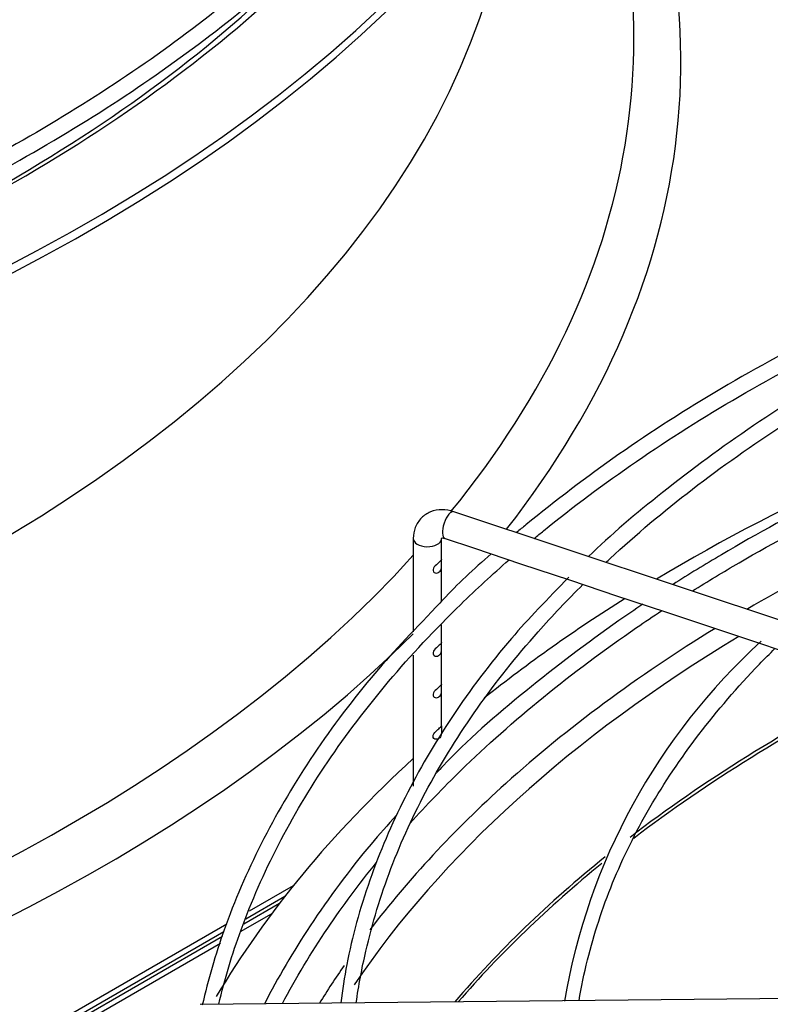
# Paper-space layout 'Layout1' of a CAD drawing. Units: inches. Extents: x 0 to 16.7, y -0.4 to 10.7.
# Drawn here: x 3.6 to 3.8, y 7.5 to 7.7 of the extents above; entities that cross this region are included whole.
import ezdxf

# ---------------------------------------------------------------- set-up
doc = ezdxf.new("R2010")
doc.units = ezdxf.units.IN
doc.header["$MEASUREMENT"] = 0
for name, color, linetype in [('0510F-3479_-_PAN', 7, 'Continuous'), ('0510F-3480_-_PAN', 7, 'Continuous'), ('118-00-11752_AF0', 7, 'Continuous'), ('Default', 7, 'Continuous'), ('MANIFOLD_SOLID_B', 7, 'Continuous')]:
    doc.layers.add(name, color=color, linetype=linetype)

# ---------------------------------------------------------------- blocks, each defined once
blk = doc.blocks.new('SE')
at = {"layer": '0510F-3479_-_PAN', "color": 7, "linetype": 'Continuous'}
for p, q in [((3.671550815140289, 7.521782217999736), (3.679348954267889, 7.526284475724233)), ((3.670875206334219, 7.520116379165986), (3.67763213861235, 7.524017495835659)), ((2.989871029433576, 7.128214210220883), (3.666932945705848, 7.519116089838678)), ((2.992588475274696, 7.128507352401063), (3.666502903968197, 7.517592029217984))]:
    blk.add_line(p, q, dxfattribs=at)
at = {"layer": '0510F-3480_-_PAN', "color": 7, "linetype": 'Continuous'}
for p, q in [((3.682328296252774, 7.530077735471227), (3.672771427571437, 7.524560074765448)), ((3.680465857609168, 7.527726680111292), (3.672020281459962, 7.522850624448088)), ((3.667851959595647, 7.521719818605356), (2.985455179941753, 7.127737854178092)), ((3.667201721791881, 7.520068627726615), (2.988172625782874, 7.128030996358271))]:
    blk.add_line(p, q, dxfattribs=at)
at = {"layer": '118-00-11752_AF0', "color": 7, "linetype": 'Continuous'}
for centre, major_axis, ratio, start_param, end_param in [((3.338134062203409, 7.846006388776685), (0.4244586614173227, -5.144051091298601e-16), 0.5773502691895602, 4.748208602201375, 6.271861851058567), ((3.338134062203408, 7.84801548469432), (0.4244586614173232, -7.192937086546797e-16), 0.5773502691895598, 4.748631782748087, 6.263660375231479), ((3.338134062203409, 7.709387866377352), (-0.4285093524293802, 6.851456087338765e-16), 0.57735026918956, 2.717784357904647, 3.439108304586801), ((3.33813406220341, 7.714278775539414), (-0.418292404974533, 5.997753589318682e-16), 0.5773502691895599, 2.701839095404367, 3.389629372210217), ((3.338134062203409, 7.763633456153557), (0.3924704724409446, -8.580697186557035e-16), 0.5773502691895601, 3.19319287658332, 6.231585084189922), ((3.33813406220341, 7.846031732707297), (-0.398968874905758, 1.182476667903335e-15), 0.5773502691895591, 2.120803530430891, 2.658915043177372), ((3.338134062203409, 7.84801548469432), (0.4024376006321359, -5.997753589318682e-16), 0.5773502691895599, 5.257120077200009, 5.78123816616558), ((3.33813406220341, 7.714278775539414), (-0.418292404974533, 5.997753589318682e-16), 0.5773502691895599, 0, 2.657927377282922), ((3.338134062203409, 7.709387866377352), (-0.4285093524293802, 6.851456087338765e-16), 0.57735026918956, 0, 2.614331279308786), ((4.067394277873663, 7.426976902867864), (0.4244586614173227, -1.011736168299318e-15), 0.5773502691895609, 2.084382998072996, 2.37609765369291), ((4.067394277873663, 7.426976902867864), (0.4024376006321359, -6.339234588526716e-16), 0.5773502691895604, -4.006281619021238, -3.920611352764175), ((4.067394277873663, 7.426976902867864), (0.4244586614173227, -1.011736168299318e-15), 0.5773502691895609, -3.883551591675599, -3.769272636513538), ((4.067394277873663, 7.42499315088084), (-0.3989688749057577, 4.461089092882535e-16), 0.5773502691895599, 5.519354954939913, 5.912072408778728), ((4.067394277873663, 7.426976902867864), (0.4024376006321359, -6.339234588526716e-16), 0.5773502691895604, -3.895710384496531, -3.711504881062802), ((4.067394277873662, 7.405209489938321), (-0.3901579886232774, 6.680715587734748e-16), 0.5773502691895604, -0.8486537032148238, -0.6449114283312483), ((4.067394277873663, 7.404522895345367), (0.390009842519685, -6.851456087338765e-16), 0.5773502691895603, -3.99316241493222, -3.789331903762279), ((4.067394277873663, 7.426976902867864), (0.4244586614173227, -1.011736168299318e-15), 0.5773502691895609, 2.578595715568837, 2.813409128427491), ((4.067394277873663, 7.426976902867864), (0.4024376006321359, -6.339234588526716e-16), 0.5773502691895604, -3.711504881062802, -3.555914616372122), ((4.067394277873662, 7.405209489938321), (-0.3901579886232774, 6.680715587734748e-16), 0.5773502691895604, -0.6215444659561449, -0.4580334460552535), ((4.067394277873663, 7.404522895345367), (0.390009842519685, -6.851456087338765e-16), 0.5773502691895603, -3.759407454601904, -3.603252983007283), ((4.067394277873663, 7.426976902867864), (0.4024376006321359, -6.339234588526716e-16), 0.5773502691895604, -3.519817903867668, -3.481895494707163)]:
    blk.add_ellipse(centre, major_axis=major_axis, ratio=ratio, start_param=start_param, end_param=end_param, dxfattribs=at)
at = {"layer": 'MANIFOLD_SOLID_B', "color": 7, "linetype": 'Continuous'}
for p, q in [((3.87444883733016, 7.559076420665586), (3.717289945772336, 7.61146271785152)), ((3.708446830944529, 7.60562252991645), (3.708446830944529, 7.585308246098799)), ((3.714598405747678, 7.60104965313095), (3.714598405747678, 7.605622529916451)), ((3.715344647014851, 7.605626821579063), (3.721519758014903, 7.603568451245713)), ((3.721519758014902, 7.603568451245713), (3.731987087230561, 7.60007934150716)), ((3.714598405747678, 7.592001984503526), (3.714598405747678, 7.599749881526457)), ((3.731987087230562, 7.60007934150716), (3.742392887813796, 7.59661074131275)), ((3.742392887813796, 7.596610741312749), (3.752886935009871, 7.593112725580724)), ((3.752886935009871, 7.593112725580725), (3.763272186602198, 7.58965097504995)), ((3.763272186602198, 7.58965097504995), (3.773716354163522, 7.586169585862843)), ((3.714598405747678, 7.582967789872215), (3.714598405747678, 7.586839845427575)), ((3.773716354163522, 7.586169585862842), (3.784160672192936, 7.582688146519704)), ((3.784160672192936, 7.582688146519705), (3.794639424830045, 7.579195228974002)), ((3.708446830944529, 7.580251708618041), (3.708446830944529, 7.551778759323771)), ((3.714598405747678, 7.573926858242848), (3.714598405747678, 7.581668018267723)), ((3.714598405747678, 7.56487043073074), (3.714598405747678, 7.572627086638354)), ((3.844182351917309, 7.506051679444209), (3.662105684587954, 7.504275114961791))]:
    blk.add_line(p, q, dxfattribs=at)
blk.add_arc((3.875905377823927, 7.482221412491677), 0.1364980950853997, 132.2457991292997, 170.3859943691749, dxfattribs=at)
for centre, major_axis, ratio, start_param, end_param in [((3.716317296393594, 7.608544769715291), (-0.0009726493787429011, -0.002917948136228055), 0.4082482904638357, 3.141592653589793, 6.283185307179586), ((3.711522618346103, 7.60562252991645), (0.003075787401574563, 1.32590669223744e-16), 0.5773502691896092, 3.141319793795539, 6.216791523299032), ((3.711522618346103, 7.60562252991645), (0.003075787401574563, 1.32590669223744e-16), 0.5773502691896092, 6.216791523299032, 6.283185307179586)]:
    blk.add_ellipse(centre, major_axis=major_axis, ratio=ratio, start_param=start_param, end_param=end_param, dxfattribs=at)
for points, knots in [([(3.69106128414879, 7.779491324031619), (3.686330589856734, 7.774655521350496), (3.675537433186897, 7.764488168143828), (3.656948616775776, 7.749658835474583), (3.635403418054675, 7.735135568020789), (3.611866393754831, 7.72167144954317), (3.586494134989648, 7.709357404972821), (3.564503476342307, 7.70034540455127), (3.551012399554426, 7.695479213922582), (3.54684483555712, 7.69403546132993)], [0.5817630379923027, 0.5817630379923027, 0.5817630379923027, 0.5817630379923027, 0.593131403374344, 0.6061483930153466, 0.6191630464614583, 0.6321769313938651, 0.645190810872425, 0.6582052965385699, 0.663931955209703, 0.663931955209703, 0.663931955209703, 0.663931955209703]), ([(3.546723101020876, 7.690477031194932), (3.553745072471411, 7.692891121787229), (3.568884038709015, 7.698230818655432), (3.593567517550135, 7.708801035544897), (3.618603005380703, 7.721371997110011), (3.642011060688864, 7.735223695126421), (3.663118646441799, 7.750005170604365), (3.679880502014292, 7.763636885112331), (3.687831678395436, 7.771658974316526), (3.690971602728875, 7.774873313642628)], [0.0245049904458887, 0.0245049904458887, 0.0245049904458887, 0.0245049904458887, 0.133786393611098, 0.2889671498010972, 0.4441644284028965, 0.5993773490912557, 0.7546023998427774, 0.9098302059227734, 0.9926866880441425, 0.9926866880441425, 0.9926866880441425, 0.9926866880441425]), ([(3.691061284148788, 7.74332759751415), (3.686330589856733, 7.738491794833026), (3.675537433186894, 7.728324441626357), (3.656948616775776, 7.713495108957113), (3.635403418054677, 7.698971841503315), (3.611866393754829, 7.685507723025704), (3.586494134989648, 7.673193678455349), (3.564503476342307, 7.664181678033801), (3.551012399554426, 7.659315487405109), (3.54684483555712, 7.657871734812458)], [0.5817630379923026, 0.5817630379923026, 0.5817630379923026, 0.5817630379923026, 0.5931314033743439, 0.6061483930153466, 0.6191630464614581, 0.632176931393865, 0.6451908108724249, 0.6582052965385697, 0.6639319552097029, 0.6639319552097029, 0.6639319552097029, 0.6639319552097029]), ([(3.546723101020876, 7.654313304677462), (3.553745072471411, 7.656727395269758), (3.568884038709014, 7.66206709213796), (3.593567517550134, 7.672637309027431), (3.618603005380703, 7.685208270592538), (3.642011060688864, 7.699059968608951), (3.6631186464418, 7.713841444086894), (3.679880502014292, 7.727473158594859), (3.687831678395436, 7.735495247799054), (3.690971602728874, 7.738709587125156)], [0.02450499044588849, 0.02450499044588849, 0.02450499044588849, 0.02450499044588849, 0.1337863936110978, 0.2889671498010967, 0.4441644284028958, 0.5993773490912547, 0.7546023998427761, 0.9098302059227719, 0.9926866880441404, 0.9926866880441404, 0.9926866880441404, 0.9926866880441404]), ([(3.863201563804565, 7.677444049659372), (3.859595500655121, 7.676303498811944), (3.847382277001615, 7.672420616667162), (3.825398479832674, 7.663616884987181), (3.799476467971793, 7.651717515449146), (3.775173440200674, 7.638450997830852), (3.752746263312881, 7.624094641135263), (3.73877317242579, 7.613386982046424), (3.731569454288571, 7.607495584369531), (3.730893353911648, 7.606938523646683)], [0, 0, 0, 0, 0.0523137762065078, 0.2077758030313798, 0.3632541652014596, 0.5187489021433862, 0.6742579874894615, 0.829776099458336, 0.8459517727041121, 0.8459517727041121, 0.8459517727041121, 0.8459517727041121]), ([(3.734758235418283, 7.605646465817961), (3.735427139238163, 7.606200800479266), (3.742440972738776, 7.611959831403944), (3.756656708919191, 7.62257738900451), (3.778989017445244, 7.636702758770554), (3.803254234415299, 7.649733004580078), (3.82929073383949, 7.661580021450088), (3.853845830783734, 7.670984317361003), (3.869842580907058, 7.676243117658387), (3.876331087200676, 7.678243255968807)], [0.09677945496440957, 0.09677945496440957, 0.09677945496440957, 0.09677945496440957, 0.09816114617183305, 0.1111770041336606, 0.124191210594535, 0.1372050214521254, 0.1502190775925509, 0.1632338993486387, 0.1718995486630565, 0.1718995486630565, 0.1718995486630565, 0.1718995486630565]), ([(3.878475325092805, 7.676303833226886), (3.869233882021205, 7.673082254863131), (3.853014123857917, 7.667353754233429), (3.827705939687027, 7.65620624187704), (3.804063002151644, 7.643895845043652), (3.782059144628428, 7.630332034706844), (3.763175547694641, 7.616340821166395), (3.751279075635499, 7.606368852904982), (3.746571959063536, 7.601703877328553)], [0, 0, 0, 0, 0.1508731820220733, 0.3147251208820518, 0.4785969210691614, 0.6424870236812088, 0.8063901201456581, 0.9540715378263157, 0.9540715378263157, 0.9540715378263157, 0.9540715378263157]), ([(3.750347838460368, 7.600444306086476), (3.750645139125437, 7.600721910515574), (3.75651993499309, 7.606179598068791), (3.768802531594301, 7.616523261930286), (3.788923316063844, 7.63070561097136), (3.811072849810199, 7.643853034298797), (3.83509105800107, 7.655868966455783), (3.858558541269839, 7.665722160102463), (3.874213752539855, 7.671322184287184), (3.880985327312449, 7.673577533229823)], [0.1697520322137703, 0.1697520322137703, 0.1697520322137703, 0.1697520322137703, 0.1712338312020047, 0.1989245887927639, 0.2266081002155174, 0.2542888257903638, 0.2819691756728763, 0.3096507046609471, 0.3300826413375403, 0.3300826413375403, 0.3300826413375403, 0.3300826413375403]), ([(3.863201563804565, 7.6412803231419), (3.859595500655121, 7.640139772294472), (3.847382277001615, 7.636256890149686), (3.825398479832677, 7.627453158469709), (3.799476467971789, 7.615553788931675), (3.779543398089367, 7.604672740476627), (3.768378201875015, 7.597826335136271), (3.764933553913987, 7.59563153031271)], [0, 0, 0, 0, 0.05231377620650778, 0.2077758030313797, 0.3632541652014601, 0.5187489021433859, 0.5903792411412332, 0.5903792411412332, 0.5903792411412332, 0.5903792411412332]), ([(3.769158177098067, 7.594220775382707), (3.772477620015821, 7.596301133232943), (3.783485640944718, 7.602953686512444), (3.803254234415299, 7.613569278062609), (3.829290733839488, 7.625416294932617), (3.852648209454002, 7.634361916809397), (3.867349478239243, 7.639254733550601), (3.872540932488931, 7.640896200764185)], [0.1184119489190341, 0.1184119489190341, 0.1184119489190341, 0.1184119489190341, 0.124191210594535, 0.1372050214521254, 0.1502190775925509, 0.1632338993486387, 0.1702073987233914, 0.1702073987233914, 0.1702073987233914, 0.1702073987233914]), ([(3.717289945772336, 7.61146271785152), (3.716348319604692, 7.611703513792506), (3.714727729152419, 7.612070140564579), (3.712162434295763, 7.611579148625504), (3.710086519434332, 7.610213700970853), (3.708697093335588, 7.608076529565029), (3.70852189296308, 7.60652446128999), (3.708446830944492, 7.60562252991645)], [0, 0, 0, 0, 0.205151040155118, 0.4108285864656039, 0.6023072090230199, 0.802950495956377, 1, 1, 1, 1]), ([(3.714517971211109, 7.605721274375137), (3.714515963970721, 7.605721589490596), (3.71455937051746, 7.605739515157236), (3.714896912539492, 7.605753668214221), (3.715203894835817, 7.605666069367628), (3.715344647014851, 7.605626821579063)], [0.580243246091448, 0.580243246091448, 0.580243246091448, 0.580243246091448, 0.738114002217769, 0.8993653333254018, 1, 1, 1, 1]), ([(3.725396071731582, 7.602298506196083), (3.721581361644797, 7.598986911774706), (3.717434102153249, 7.595125259061454), (3.713973043940178, 7.591330008847357), (3.713433131047519, 7.590737136396315)], [0.8905001956887012, 0.8905001956887012, 0.8905001956887012, 0.8905001956887012, 0.9852885653568729, 1, 1, 1, 1]), ([(3.666119442738764, 7.504327885989492), (3.667416577186124, 7.50978090413167), (3.670910565827262, 7.521372269539055), (3.678672728245265, 7.539056853104016), (3.689405083083894, 7.55711116942183), (3.702668238036118, 7.574611687048951), (3.716273266439956, 7.589182535615541), (3.725639889396962, 7.597810450294241), (3.729284321580272, 7.600991483374565)], [0.02171607647631994, 0.02171607647631994, 0.02171607647631994, 0.02171607647631994, 0.03297348381127645, 0.04603346823217907, 0.05908064533756844, 0.07211583125536918, 0.0851416459629713, 0.09294334949380162, 0.09294334949380162, 0.09294334949380162, 0.09294334949380162]), ([(3.714583220255887, 7.601066135567471), (3.714569316998117, 7.601051039448811), (3.714542650757525, 7.601005209865721), (3.714387473803159, 7.600796578067096), (3.714179348548814, 7.600571024413821), (3.713633746218195, 7.600083520444884), (3.713272246578303, 7.599804284869439), (3.712745200560384, 7.599106179961398), (3.712660410512131, 7.598677293223864), (3.713019500636396, 7.598131627810387), (3.713389413946869, 7.598059231576652), (3.713993095026442, 7.598223697822258), (3.714242070844272, 7.598429682093533), (3.714553428953482, 7.599005304559967), (3.714603716615741, 7.599388250797579), (3.714591886433435, 7.600260293804301), (3.71457226244697, 7.600726348487662), (3.714588477509914, 7.600934293876551)], [0.07107700842972105, 0.07107700842972105, 0.07107700842972105, 0.07107700842972105, 0.125, 0.125, 0.25, 0.25, 0.375, 0.375, 0.5, 0.5, 0.625, 0.625, 0.75, 0.75, 0.875, 0.875, 1, 1, 1, 1]), ([(3.742286374228523, 7.597215796286275), (3.737539965360618, 7.592377822196555), (3.72870749712884, 7.583262831273882), (3.716498410642056, 7.566905062511545), (3.706224731251178, 7.549397770614239), (3.698577608657917, 7.531430057711529), (3.694318801874346, 7.516034205208), (3.693046954460149, 7.507420023592906), (3.692705068151966, 7.504586613697834)], [0, 0, 0, 0, 0.1411960771522534, 0.3135946883853998, 0.4858842182099463, 0.6580161847917732, 0.8299567844317769, 0.9105962676325764, 0.9105962676325764, 0.9105962676325764, 0.9105962676325764]), ([(3.696026041629983, 7.504626017529325), (3.696530783696232, 7.50833181919405), (3.69844352474011, 7.518323692699951), (3.703119066321511, 7.53386762506472), (3.71126886408859, 7.551604708680302), (3.721979375788745, 7.568826071342023), (3.733622323130366, 7.583474921116655), (3.741936805144975, 7.592256145424039), (3.745338927698097, 7.595627260981151)], [0.0154977071960968, 0.0154977071960968, 0.0154977071960968, 0.0154977071960968, 0.03245575016074428, 0.06026609484887536, 0.08805060326370741, 0.1158041247270379, 0.1435295380681673, 0.1612479333040946, 0.1612479333040946, 0.1612479333040946, 0.1612479333040946]), ([(3.713433131047519, 7.590737136396315), (3.70804397751718, 7.585135192389123), (3.698562481999784, 7.575151057132601), (3.685574676072114, 7.557560420019962), (3.674949853011676, 7.539341960461758), (3.667227488106461, 7.521371612964246), (3.663831463688813, 7.509649157320925), (3.66254398923174, 7.504125041530611)], [0, 0, 0, 0, 0.1512062642011463, 0.3181560332525198, 0.4850095175347835, 0.6517270734373226, 0.7947617341700415, 0.7947617341700415, 0.7947617341700415, 0.7947617341700415]), ([(3.758344871986457, 7.591326426959386), (3.756594626915668, 7.590153212890244), (3.747707685180941, 7.584069823513095), (3.732822840558851, 7.572663482346942), (3.719353462953125, 7.561066222508214), (3.713973043940178, 7.555166282329885), (3.713433131047519, 7.554573409878843)], [0.6367354837549114, 0.6367354837549114, 0.6367354837549114, 0.6367354837549114, 0.6742579874894619, 0.8297760994583352, 0.9852885653568721, 1, 1, 1, 1]), ([(3.707767719551525, 7.543716214855568), (3.711246030317408, 7.547580056217738), (3.720266910243956, 7.556949663122907), (3.736405605113482, 7.571288363423853), (3.751627331534089, 7.582657282697514), (3.760644141867264, 7.588721423977799), (3.76249713771417, 7.589941680478184)], [0.07622485595516779, 0.07622485595516779, 0.07622485595516779, 0.07622485595516779, 0.0851416459629713, 0.09816114617183305, 0.1111770041336606, 0.1144932208385032, 0.1144932208385032, 0.1144932208385032, 0.1144932208385032]), ([(3.714583220255887, 7.582984272308735), (3.714569316998117, 7.582969176190076), (3.714542650757525, 7.582923346606987), (3.714387473803159, 7.582714714808361), (3.714179348548814, 7.582489161155086), (3.713633746218196, 7.582001657186148), (3.713272246578303, 7.581722421610704), (3.712745200560384, 7.581024316702663), (3.712660410512131, 7.580595429965129), (3.713019500636396, 7.580049764551652), (3.71338941394687, 7.579977368317918), (3.713993095026442, 7.580141834563523), (3.714242070844272, 7.580347818834799), (3.714553428953482, 7.580923441301231), (3.714603716615742, 7.581306387538843), (3.714591886433435, 7.582178430545566), (3.71457226244697, 7.582644485228927), (3.714588477509914, 7.582852430617816)], [0.07107700842978357, 0.07107700842978357, 0.07107700842978357, 0.07107700842978357, 0.125, 0.125, 0.25, 0.25, 0.375, 0.375, 0.5, 0.5, 0.625, 0.625, 0.75, 0.75, 0.875, 0.875, 1, 1, 1, 1]), ([(3.74449120937079, 7.505103644006031), (3.744975378238504, 7.508038881440793), (3.746847297597472, 7.51678772887421), (3.751337205651091, 7.530721625607952), (3.759477731490308, 7.547182374874708), (3.770155917693586, 7.563097320232748), (3.779954037116063, 7.574480501884086), (3.78595908547447, 7.580569639279524), (3.78710646670435, 7.58170500291318)], [0.01791902255267765, 0.01791902255267765, 0.01791902255267765, 0.01791902255267765, 0.0333539073012797, 0.06331261426277932, 0.09323564846865576, 0.1231177033223465, 0.1529646706704741, 0.1598563238403667, 0.1598563238403667, 0.1598563238403667, 0.1598563238403667]), ([(3.714583220255887, 7.573943340679367), (3.714569316998117, 7.573928244560708), (3.714542650757525, 7.573882414977619), (3.714387473803159, 7.573673783178994), (3.714179348548814, 7.573448229525718), (3.713633746218196, 7.572960725556781), (3.713272246578303, 7.572681489981337), (3.712745200560384, 7.571983385073296), (3.712660410512131, 7.571554498335762), (3.713019500636396, 7.571008832922284), (3.71338941394687, 7.57093643668855), (3.713993095026442, 7.571100902934155), (3.714242070844272, 7.571306887205431), (3.714553428953483, 7.571882509671863), (3.714603716615742, 7.572265455909475), (3.714591886433435, 7.573137498916198), (3.71457226244697, 7.573603553599559), (3.714588477509915, 7.573811498988448)], [0.07107700842978361, 0.07107700842978361, 0.07107700842978361, 0.07107700842978361, 0.125, 0.125, 0.25, 0.25, 0.375, 0.375, 0.5, 0.5, 0.625, 0.625, 0.75, 0.75, 0.875, 0.875, 1, 1, 1, 1]), ([(3.714595025556373, 7.564846430581098), (3.714607489012975, 7.564984586748583), (3.714576869753863, 7.564877508908388), (3.71430627392774, 7.564538874340903), (3.714072141135955, 7.564307956949234), (3.713490166901681, 7.563797448216831), (3.71312141145123, 7.563498759754169), (3.712683096514207, 7.56277090708702), (3.712698932893044, 7.562351613450383), (3.713164029341304, 7.561911658934465), (3.713532926230579, 7.561902040911126), (3.714108976997363, 7.56214269886368), (3.714331737208735, 7.562372545589193), (3.714588580222874, 7.562998976353408), (3.714607385463364, 7.563415153612485), (3.714578755896802, 7.564293985815101), (3.71458256209977, 7.564708274413612), (3.714595025556373, 7.564846430581098)], [0, 0, 0, 0, 0.125, 0.125, 0.25, 0.25, 0.375, 0.375, 0.5, 0.5, 0.625, 0.625, 0.75, 0.75, 0.875, 0.875, 1, 1, 1, 1]), ([(3.704791701858393, 7.545427011623559), (3.70287355074418, 7.543330374001708), (3.696206452118828, 7.535796260189594), (3.685908766388968, 7.521851591510258), (3.679005834841941, 7.510126964512277), (3.676062842922264, 7.504428087438549)], [0.08965777920041229, 0.08965777920041229, 0.08965777920041229, 0.08965777920041229, 0.1540941418028275, 0.3242324725265399, 0.4817211588382199, 0.4817211588382199, 0.4817211588382199, 0.4817211588382199]), ([(3.679971021619117, 7.504468558389809), (3.682902542486679, 7.510002122718691), (3.689123690995331, 7.520342904914319), (3.69659987638489, 7.530417855382847), (3.700393832785003, 7.535094608669149)], [0.04721053612591094, 0.04721053612591094, 0.04721053612591094, 0.04721053612591094, 0.05908064533756844, 0.06965990795829555, 0.06965990795829555, 0.06965990795829555, 0.06965990795829555])]:
    blk.add_open_spline(points, degree=3, knots=knots, dxfattribs=at)

psp = doc.layouts.get("Layout1")

# ---------------------------------------------------------------- block references
at = {"layer": 'Default'}
psp.add_blockref('SE', (0, 0), dxfattribs=at)

doc.saveas('drawing.dxf')
